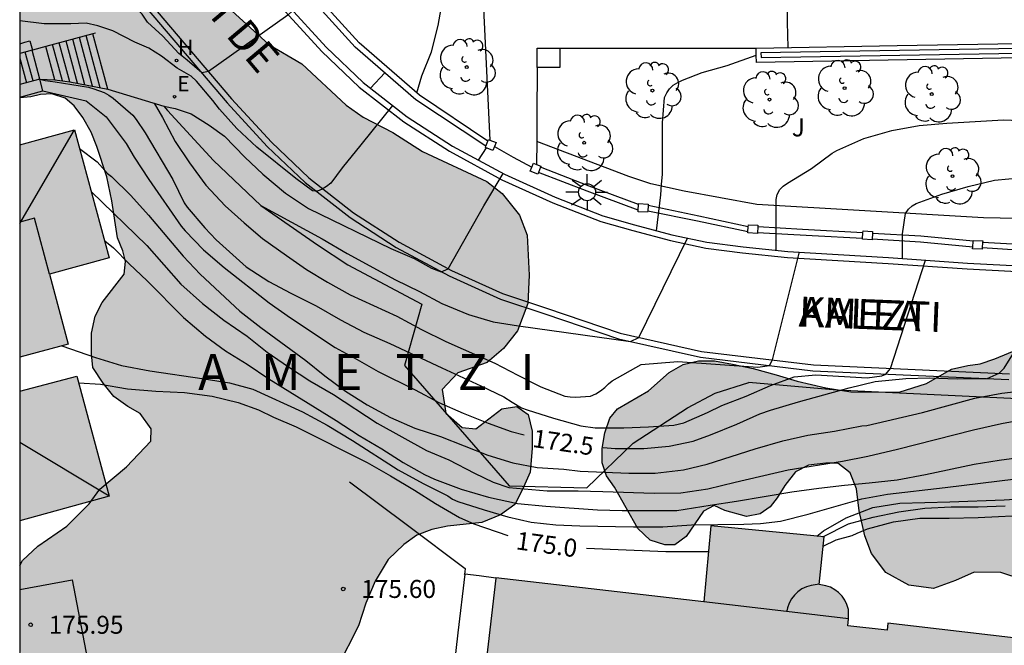
# Model space of a CAD drawing. Units: millimetres. Extents: x 578894 to 579245, y 4796289 to 4796540.
# Drawn here: x 578894 to 578935, y 4796346 to 4796372 of the extents above; entities that cross this region are included whole.
import ezdxf

# ---------------------------------------------------------------- set-up
doc = ezdxf.new("R2010")
doc.units = ezdxf.units.MM
for name, color, linetype in [('010106', 9, 'Continuous'), ('020104', 34, 'Continuous'), ('020204', 9, 'Continuous'), ('020307', 24, 'Continuous'), ('020308', 9, 'Continuous'), ('060108', 9, 'Continuous'), ('060113', 4, 'Continuous'), ('060117', 9, 'Continuous'), ('060130', 9, 'Continuous'), ('060141', 9, 'Continuous'), ('060145', 9, 'Continuous'), ('070105', 6, 'Continuous'), ('070106', 6, 'Continuous'), ('070108', 9, 'VALLA'), ('070110', 9, 'Continuous'), ('080109', 9, 'Continuous'), ('080110', 9, 'Continuous'), ('080304', 9, 'Continuous'), ('080306', 9, 'Continuous'), ('080312', 8, 'Continuous'), ('100105', 3, 'Continuous'), ('100106', 63, 'Continuous'), ('100107', 3, 'Continuous'), ('100120', 9, 'Continuous'), ('100202', 3, 'Continuous'), ('100302', 7, 'Continuous'), ('200204', 4, 'Continuous'), ('200304', 4, 'Continuous'), ('220205', 1, 'Continuous'), ('220305', 1, 'Continuous'), ('250206', 9, 'Continuous'), ('990501', 21, 'Continuous'), ('990504', 63, 'Continuous')]:
    doc.layers.add(name, color=color, linetype=linetype)
doc.layers.add('020105', color=24, linetype='Continuous', lineweight=30)
doc.layers.add('080111', color=7, linetype='Continuous', lineweight=30)
doc.styles.add('ARIAL', font='ARIAL.TTF', dxfattribs={"height": 1})
doc.styles.add('ARIALI', font='ARIALI.TTF', dxfattribs={"height": 1})
doc.styles.add('ROMANS', font='romans__.ttf', dxfattribs={"height": 1})
doc.linetypes.add('VALLA', pattern='A,1,[200,DONOSTI.shx,S=0.1,R=0,X=0,Y=0],1', length=2)

# ---------------------------------------------------------------- blocks, each defined once
blk = doc.blocks.new('COTAPU')
blk.add_circle((0, 0), 0.075)
blk = doc.blocks.new('ARBOL')
blk.add_circle((0, 0), 0.0587)
for centre, radius, start, end in [((-0.564, 0.381), 0.532, 92.28, 254.58), ((-0.28, 0.855), 0.3, 359.2878, 173.6078), ((0.097, 0.97), 0.21, 23.1565, 160.4665), ((0.438, 0.881), 0.24, 301.578, 139.328), ((-0.091, 0.321), 0.12, 119.14, 310.56), ((0.656, 0.288), 0.443, 319.8556, 114.7656), ((0.819, -0.249), 0.383, 235.5275, 62.0275), ((-0.556, -0.339), 0.555, 142.64, 266.54), ((-0.039, -0.384), 0.21, 189.64, 323.88), ((0.299, -0.624), 0.532, 224.67, 0.24), ((-0.301, -0.676), 0.45, 213.78, 295.32)]:
    blk.add_arc(centre, radius, start, end)
blk = doc.blocks.new('FAROLA')
for p, q in [((-0.63, 0.51), (-0.255, 0.245)), ((0, 0.355), (0, 0.755)), ((0.605, 0.49), (0.276, 0.223)), ((-0.355, 0), (-0.895, 0)), ((0.355, 0), (0.855, 0)), ((-0.65, -0.52), (-0.255, -0.24)), ((0, -0.355), (0, -0.755)), ((0.585, -0.52), (0.256, -0.246))]:
    blk.add_line(p, q)
blk.add_circle((0, 0), 0.355)
blk = doc.blocks.new('REGELE')
blk.add_circle((0, 0), 0.055)
blk = doc.blocks.new('HIDRAN')
blk.add_circle((0, 0), 0.055)

msp = doc.modelspace()

# ---------------------------------------------------------------- hatches: boundary and pattern name
at = {"layer": '990501'}
for points in [[(578896.584, 4796367.9), (578894.299, 4796367.277), (578894.299, 4796358.41), (578896.324, 4796358.956), (578895.537, 4796361.879), (578898.038, 4796362.561)], [(578896.686, 4796357.614), (578894.299, 4796356.99), (578894.299, 4796351.581), (578898.033, 4796352.608)], [(578941.245, 4796346.055), (578935.894, 4796346.678), (578930.545, 4796347.299), (578930.511, 4796347.008), (578928.867, 4796347.2), (578928.901, 4796347.491), (578928.89, 4796347.881), (578928.831, 4796348.078), (578928.742, 4796348.263), (578928.626, 4796348.431), (578928.484, 4796348.58), (578928.321, 4796348.704), (578928.14, 4796348.802), (578927.947, 4796348.87), (578927.667, 4796348.921), (578927.875, 4796350.908), (578923.153, 4796351.367), (578922.855, 4796348.193), (578918.515, 4796348.698), (578914.176, 4796349.202), (578913.404, 4796342.564), (578917.518, 4796342.086), (578921.633, 4796341.607), (578921.282, 4796338.585), (578931.83, 4796337.358), (578932.18, 4796340.382), (578936.327, 4796339.9), (578940.473, 4796339.418)]]:
    msp.add_hatch(color=256, dxfattribs=at).paths.add_polyline_path(points)
at = {"layer": '990504'}
for points in [[(578894.299, 4796369.237), (578894.299, 4796373.309), (578897.414, 4796374.281), (578898.67, 4796374.413), (578899.646, 4796374.421), (578900.31, 4796374.397), (578901.122, 4796374.221), (578901.866, 4796373.885), (578902.694, 4796373.289), (578904.698, 4796371.461), (578906.074, 4796370.657), (578907.93, 4796368.937), (578908.638, 4796368.433), (578909.87, 4796367.793), (578911.118, 4796366.997), (578913.801, 4796365.741), (578914.437, 4796365.249), (578915.169, 4796364.333), (578915.477, 4796363.497), (578915.569, 4796361.833), (578915.513, 4796360.645), (578915.085, 4796359.509), (578914.497, 4796358.769), (578913.809, 4796358.189), (578912.585, 4796357.757), (578911.929, 4796357.061), (578912.089, 4796356.073), (578912.769, 4796355.477), (578913.345, 4796355.421), (578914.421, 4796356.249), (578915.049, 4796356.353), (578915.529, 4796356.021), (578915.685, 4796355.321), (578915.685, 4796354.601), (578915.609, 4796353.609), (578915.277, 4796352.853), (578914.965, 4796352.265), (578914.365, 4796351.825), (578913.593, 4796351.505), (578912.161, 4796351.357), (578911.505, 4796351.217), (578910.881, 4796350.981), (578910.333, 4796350.593), (578909.681, 4796349.969), (578909.141, 4796349.053), (578908.753, 4796348.137), (578908.441, 4796347.193), (578907.569, 4796345.473), (578907.061, 4796344.869), (578906.189, 4796344.233), (578905.181, 4796343.893), (578904.041, 4796343.725), (578901.857, 4796343.725), (578898.013, 4796343.997), (578896.833, 4796344.241), (578895.834, 4796344.673), (578895.162, 4796345.065), (578894.63, 4796345.677), (578894.299, 4796346.179), (578894.299, 4796349.708), (578894.418, 4796349.921), (578895.05, 4796350.517), (578896.262, 4796351.349), (578897.198, 4796352.293), (578897.646, 4796352.893), (578898.754, 4796353.829), (578899.77, 4796354.897), (578899.786, 4796355.425), (578899.33, 4796356.053), (578898.81, 4796356.357), (578898.23, 4796356.765), (578897.782, 4796357.321), (578897.35, 4796357.981), (578897.29, 4796358.553), (578897.29, 4796359.417), (578897.442, 4796360.117), (578897.742, 4796360.697), (578898.654, 4796361.881), (578898.714, 4796362.401), (578898.61, 4796362.853), (578898.386, 4796363.397), (578898.146, 4796364.941), (578897.93, 4796365.945), (578897.518, 4796367.201), (578897.278, 4796367.809), (578896.938, 4796368.409), (578896.566, 4796368.901), (578896.202, 4796369.229), (578895.642, 4796369.397), (578895.17, 4796369.369), (578894.762, 4796369.273)], [(578925.881, 4796357.676), (578926.757, 4796357.404), (578927.957, 4796357.124), (578928.997, 4796356.96), (578931.005, 4796356.948), (578932.149, 4796357.316), (578933.193, 4796357.916), (578933.873, 4796358.068), (578934.389, 4796358.136), (578935.009, 4796358.34), (578936.141, 4796358.808), (578937.121, 4796359.376), (578937.737, 4796359.544), (578938.365, 4796359.556), (578939.045, 4796359.348), (578939.797, 4796359.04), (578941.393, 4796358.744), (578942.165, 4796358.504), (578942.744, 4796358.128), (578943.168, 4796357.604), (578943.684, 4796356.86), (578944.228, 4796356.36), (578944.956, 4796355.988), (578946.78, 4796355.232), (578947.388, 4796354.756), (578947.896, 4796354.184), (578948.712, 4796352.984), (578949.272, 4796352.404), (578949.94, 4796351.98), (578951.228, 4796351.332), (578952.58, 4796350.436), (578953.54, 4796349.228), (578953.552, 4796345.96), (578953.668, 4796345.264), (578953.68, 4796344.712), (578953.608, 4796343.92), (578953.324, 4796343.244), (578952.992, 4796342.78), (578952.556, 4796342.392), (578951.488, 4796341.752), (578950.964, 4796341.384), (578950.512, 4796340.796), (578950.172, 4796339.964), (578949.704, 4796338.369), (578949.36, 4796337.597), (578948.908, 4796336.941), (578948.36, 4796336.417), (578947.836, 4796335.517), (578947.516, 4796334.793), (578946.996, 4796334.245), (578946.466, 4796334.006), (578945.976, 4796333.929), (578945.129, 4796333.9), (578943.667, 4796333.869), (578942.103, 4796333.91), (578940.592, 4796334.025), (578939.728, 4796334.021), (578938.252, 4796333.789), (578936.52, 4796333.581), (578935.648, 4796333.425), (578934.672, 4796333.341), (578932.912, 4796333.537), (578932.324, 4796333.301), (578931.908, 4796332.809), (578931.632, 4796332.049), (578930.656, 4796330.989), (578929.988, 4796330.729), (578929.072, 4796330.517), (578928, 4796330.345), (578927.164, 4796330.337), (578926.248, 4796330.573), (578923.892, 4796331.373), (578923.06, 4796331.725), (578922.596, 4796332.065), (578921.745, 4796332.581), (578921.069, 4796332.925), (578920.145, 4796333.201), (578918.697, 4796333.525), (578917.949, 4796333.797), (578917.437, 4796334.085), (578917.133, 4796334.477), (578917.033, 4796335.297), (578916.809, 4796335.649), (578916.481, 4796335.953), (578916.013, 4796336.125), (578915.373, 4796336.185), (578913.633, 4796336.185), (578912.749, 4796336.409), (578911.581, 4796336.401), (578911.105, 4796336.153), (578910.901, 4796335.565), (578911.101, 4796334.989), (578911.753, 4796334.041), (578911.833, 4796333.465), (578911.593, 4796332.985), (578911.205, 4796332.422), (578911.017, 4796331.75), (578911.133, 4796331.126), (578911.861, 4796329.634), (578912.017, 4796328.706), (578911.925, 4796327.742), (578911.025, 4796326.106), (578910.493, 4796325.926), (578909.785, 4796325.926), (578908.969, 4796326.106), (578908.365, 4796326.606), (578907.869, 4796327.51), (578907.681, 4796328.35), (578907.701, 4796329.054), (578908.253, 4796330.558), (578908.365, 4796331.154), (578908.281, 4796331.962), (578907.977, 4796332.558), (578907.881, 4796333.162), (578908.137, 4796334.094), (578908.241, 4796334.738), (578908.037, 4796335.533), (578907.929, 4796336.241), (578908.241, 4796337.121), (578908.709, 4796337.797), (578909.345, 4796338.257), (578909.877, 4796338.429), (578911.273, 4796338.557), (578911.845, 4796339.061), (578912.493, 4796340.645), (578913.025, 4796341.213), (578913.849, 4796341.461), (578914.645, 4796341.461), (578915.581, 4796341.329), (578916.441, 4796340.953), (578917.025, 4796340.361), (578917.285, 4796339.753), (578917.729, 4796339.153), (578918.285, 4796338.905), (578919.721, 4796338.785), (578920.269, 4796338.649), (578921.213, 4796338.565), (578922.633, 4796338.341), (578923.853, 4796338.233), (578924.997, 4796338.017), (578925.989, 4796337.677), (578927.896, 4796336.685), (578928.832, 4796336.417), (578929.724, 4796336.453), (578930.568, 4796336.573), (578931.44, 4796336.757), (578932.052, 4796337.093), (578932.776, 4796338.393), (578933.676, 4796339.205), (578934.128, 4796339.417), (578934.528, 4796339.501), (578935.768, 4796339.465), (578936.556, 4796339.297), (578937.148, 4796339.249), (578937.796, 4796339.509), (578938.2, 4796339.913), (578938.724, 4796340.113), (578939.336, 4796340.113), (578939.944, 4796340.033), (578940.976, 4796339.597), (578941.52, 4796339.545), (578942.068, 4796339.633), (578942.428, 4796339.917), (578942.644, 4796340.369), (578942.56, 4796341.505), (578943.028, 4796342.189), (578943.28, 4796342.689), (578943.092, 4796343.137), (578942.632, 4796343.621), (578942.228, 4796344.364), (578942.24, 4796345.984), (578942.096, 4796346.508), (578941.832, 4796347.06), (578941.788, 4796348.036), (578941.292, 4796348.488), (578940.82, 4796348.568), (578940.276, 4796348.992), (578939.684, 4796349.564), (578939.068, 4796349.864), (578938.372, 4796349.648), (578936.892, 4796349.076), (578936.144, 4796349.128), (578935.253, 4796349.421), (578934.149, 4796349.429), (578933.357, 4796349.081), (578932.441, 4796348.757), (578931.413, 4796348.885), (578930.461, 4796349.421), (578929.857, 4796350.213), (578929.585, 4796350.957), (578929.337, 4796351.997), (578929.237, 4796352.917), (578928.961, 4796353.581), (578928.457, 4796353.985), (578927.945, 4796353.989), (578927.221, 4796353.905), (578926.689, 4796353.629), (578926.233, 4796353.049), (578925.921, 4796352.541), (578925.621, 4796352.157), (578925.213, 4796351.865), (578924.637, 4796351.761), (578923.733, 4796352.009), (578923.285, 4796352.221), (578922.837, 4796351.981), (578922.121, 4796350.925), (578921.653, 4796350.581), (578921.225, 4796350.573), (578920.613, 4796350.765), (578920.105, 4796351.257), (578919.133, 4796352.985), (578918.793, 4796353.461), (578918.613, 4796354.005), (578918.617, 4796354.601), (578918.725, 4796355.245), (578918.933, 4796355.869), (578919.249, 4796356.253), (578920.541, 4796357.005), (578921.405, 4796357.777), (578921.989, 4796358.109), (578922.637, 4796358.257), (578923.301, 4796358.253), (578924.049, 4796358.12), (578924.913, 4796357.94)]]:
    msp.add_hatch(color=256, dxfattribs=at).paths.add_polyline_path(points)

# ---------------------------------------------------------------- linework, layer by layer
at = {"layer": '010106', "flags": 128}
msp.add_lwpolyline([(578894.297, 4796290.24), (579244.287, 4796290.233), (579244.293, 4796540.225), (578894.303, 4796540.233)], close=True, dxfattribs=at)
at = {"layer": '020104', "flags": 128}
for points, elevation in [([(578910.88, 4796369.443), (578911.082, 4796370.155), (578911.482, 4796371.161), (578911.762, 4796372.255), (578912.174, 4796374.563), (578912.33, 4796375.733), (578912.472, 4796376.937), (578912.752, 4796380.385), (578913.035, 4796381.172)], 170.5), ([(578905.691, 4796372.872), (578905.496, 4796372.687), (578902.178, 4796370.331), (578901.9, 4796370.277), (578901.291, 4796370.81), (578900.945, 4796371.081), (578900.268, 4796371.818), (578899.629, 4796372.401), (578899.404, 4796372.732), (578899.314, 4796372.822), (578899.171, 4796372.912), (578898.996, 4796372.977), (578898.44, 4796373.085), (578896.978, 4796373.442), (578895.888, 4796373.458), (578895.682, 4796373.484), (578895.492, 4796373.55), (578894.706, 4796374.274), (578894.299, 4796374.689)], 169.5), ([(578926.384, 4796371.34), (578926.355, 4796372.397), (578926.355, 4796374.241)], 171), ([(578920.882, 4796363.69), (578921.061, 4796365.183), (578921.085, 4796365.615), (578921.135, 4796366.049), (578921.133, 4796368.191), (578921.215, 4796369.247), (578921.313, 4796369.443), (578921.425, 4796369.619), (578921.583, 4796369.763), (578921.777, 4796369.881), (578921.971, 4796369.973), (578922.787, 4796370.293), (578923.827, 4796370.581), (578925.044, 4796371.022)], 171), ([(578895.138, 4796370.018), (578895.363, 4796369.966), (578895.784, 4796369.91), (578897.17, 4796369.676), (578897.396, 4796369.614), (578897.83, 4796369.454), (578898.022, 4796369.348), (578898.206, 4796369.222), (578899.018, 4796368.518), (578899.16, 4796368.334), (578899.53, 4796367.778), (578900.69, 4796365.824), (578901.16, 4796364.854), (578901.292, 4796364.67), (578902.024, 4796363.808), (578902.494, 4796363.31), (578903.754, 4796362.18), (578904.694, 4796361.572), (578905.62, 4796361.082), (578906.678, 4796360.55), (578907.684, 4796359.974), (578908.667, 4796359.452), (578909.745, 4796358.976), (578911.919, 4796357.96), (578913.553, 4796357.218), (578914.507, 4796356.752), (578914.853, 4796356.528), (578915.247, 4796356.3), (578915.487, 4796356.212), (578916.587, 4796355.868), (578917.719, 4796355.542), (578918.319, 4796355.462), (578919.521, 4796355.462), (578920.552, 4796355.495), (578921.599, 4796355.574), (578922.023, 4796355.662), (578923.007, 4796356.102), (578923.615, 4796356.396), (578924.619, 4796356.788), (578925.647, 4796357.225), (578926.631, 4796357.589), (578927.533, 4796357.672), (578929.671, 4796357.552), (578930.293, 4796357.635), (578930.451, 4796357.703), (578930.653, 4796357.941), (578932.115, 4796362.466)], 172), ([(578899.918, 4796369.011), (578900.256, 4796368.41), (578900.782, 4796367.412), (578901.38, 4796366.53), (578902.072, 4796365.596), (578902.878, 4796364.728), (578903.666, 4796364.016), (578904.44, 4796363.362), (578905.43, 4796362.648), (578906.274, 4796362.076), (578907.146, 4796361.542), (578908.096, 4796361.006), (578910.037, 4796360.122), (578911.071, 4796359.572), (578912.083, 4796359.062), (578914.139, 4796358.166), (578915.095, 4796357.658), (578916.057, 4796357.172), (578917.049, 4796356.784), (578917.275, 4796356.75), (578917.495, 4796356.742), (578918.131, 4796356.788), (578918.353, 4796356.874), (578918.549, 4796356.998), (578918.729, 4796357.146), (578918.873, 4796357.296), (578919.035, 4796357.424), (578920.247, 4796358.098), (578921.768, 4796358.231), (578925.109, 4796357.997), (578925.595, 4796358.059), (578925.727, 4796358.292), (578926.831, 4796362.757), (578926.857, 4796362.792)], 171.5), ([(578900.311, 4796368.893), (578900.782, 4796368.786), (578901.454, 4796368.562), (578902.21, 4796368.09), (578902.842, 4796367.634), (578903.694, 4796366.762), (578904.442, 4796366.05), (578905.392, 4796365.258), (578906.354, 4796364.618), (578909.796, 4796362.944), (578910.767, 4796362.528), (578911.484, 4796362.12), (578911.898, 4796361.978), (578912.186, 4796362.103), (578913.675, 4796364.728), (578914.484, 4796366.074)], 170.5), ([(578925.881, 4796362.87), (578925.881, 4796364.987), (578925.915, 4796365.205), (578926.027, 4796365.407), (578926.173, 4796365.547), (578926.355, 4796365.677), (578927.353, 4796366.283), (578928.219, 4796366.929), (578928.413, 4796367.043), (578929.539, 4796367.535), (578930.705, 4796367.875), (578931.845, 4796368.083), (578933.003, 4796368.185), (578935.363, 4796368.317), (578936.371, 4796368.273)], 171.5), ([(578896.795, 4796367.124), (578897.528, 4796366.56), (578897.96, 4796366.082), (578898.126, 4796365.958), (578898.932, 4796365.162), (578899.674, 4796364.336), (578901.118, 4796362.63), (578901.828, 4796361.87), (578903.49, 4796360.33), (578904.364, 4796359.648), (578906.248, 4796358.272), (578907.035, 4796357.63), (578907.901, 4796356.99), (578908.805, 4796356.418), (578909.781, 4796355.894), (578910.799, 4796355.446), (578911.867, 4796355.098), (578913.839, 4796354.324), (578914.887, 4796354.002), (578915.897, 4796353.804), (578917.007, 4796353.728), (578917.699, 4796353.646), (578919.721, 4796353.564), (578920.829, 4796353.564), (578922.011, 4796353.712), (578922.999, 4796353.942), (578925.007, 4796354.586), (578926.161, 4796354.918), (578927.195, 4796355.15), (578928.313, 4796355.327), (578929.451, 4796355.543), (578929.655, 4796355.561), (578931.983, 4796356.101), (578934.169, 4796356.697), (578935.295, 4796356.909), (578936.873, 4796357.095)], 173), ([(578913.456, 4796366.63), (578913.79, 4796367.146)], 170.5), ([(578931.145, 4796362.535), (578931.145, 4796363.565), (578931.277, 4796364.407), (578931.403, 4796364.585), (578931.551, 4796364.731), (578931.727, 4796364.827), (578932.791, 4796365.215), (578933.885, 4796365.533), (578934.997, 4796365.801), (578936.181, 4796365.907), (578937.291, 4796365.873), (578939.557, 4796365.681), (578940.647, 4796365.613), (578942.799, 4796365.527), (578943.955, 4796365.525), (578946.257, 4796365.561), (578949.806, 4796365.561), (578951.934, 4796365.371), (578953.016, 4796365.175), (578954.206, 4796364.881), (578955.362, 4796364.675), (578956.578, 4796364.635), (578957.728, 4796364.737), (578958.872, 4796365.043)], 172), ([(578897.286, 4796365.321), (578899.602, 4796363.068), (578901.03, 4796361.464), (578901.928, 4796360.646), (578902.826, 4796359.952), (578903.798, 4796359.28), (578904.628, 4796358.62), (578905.512, 4796358.008), (578906.412, 4796357.418), (578907.397, 4796356.858), (578909.225, 4796355.648), (578911.281, 4796354.514), (578912.211, 4796354.128), (578913.28, 4796353.568), (578914.069, 4796353.191), (578914.712, 4796352.976), (578916.313, 4796352.831), (578917.605, 4796352.83), (578918.647, 4796352.808), (578920.781, 4796352.73), (578921.903, 4796352.744), (578923.019, 4796352.914), (578924.159, 4796353.194), (578926.381, 4796353.708), (578928.649, 4796354.068), (578929.707, 4796354.281), (578930.945, 4796354.569), (578934.109, 4796355.379), (578935.285, 4796355.639), (578937.415, 4796356.027)], 173.5), ([(578904.359, 4796364.747), (578906.923, 4796363.353), (578907.964, 4796362.734), (578909.989, 4796361.642), (578910.985, 4796361.158), (578911.923, 4796360.656), (578913.029, 4796360.192), (578914.057, 4796359.888), (578915.127, 4796359.72), (578919.79, 4796359.063), (578920.141, 4796359.237), (578922.178, 4796363.381)], 171), ([(578897.847, 4796363.262), (578898.208, 4796362.97), (578898.864, 4796362.312), (578899.624, 4796361.6), (578901.136, 4796360.07), (578902.05, 4796359.282), (578902.886, 4796358.676), (578903.79, 4796358.118), (578904.698, 4796357.506), (578907.505, 4796355.76), (578908.465, 4796355.136), (578909.411, 4796354.582), (578910.299, 4796354.006), (578911.203, 4796353.512), (578911.609, 4796353.318), (578912.725, 4796352.906), (578913.871, 4796352.564), (578915.075, 4796352.296), (578916.261, 4796352.186), (578918.413, 4796352.032), (578919.445, 4796352.004), (578921.731, 4796352.006), (578923.117, 4796352.236), (578924.225, 4796352.398), (578926.533, 4796352.784), (578927.661, 4796352.944), (578928.733, 4796353.072), (578929.765, 4796353.158), (578930.925, 4796353.291), (578932.111, 4796353.507), (578934.149, 4796353.949), (578935.187, 4796354.107), (578937.347, 4796354.409)], 174), ([(578896.055, 4796358.883), (578897.46, 4796358.402), (578898.55, 4796358.062), (578899.732, 4796357.844), (578901.994, 4796357.512), (578903.056, 4796357.336), (578904.026, 4796357.068), (578906.099, 4796356.122), (578907.133, 4796355.568), (578908.193, 4796354.926), (578910.093, 4796353.702), (578911.141, 4796353.136), (578912.173, 4796352.62), (578912.363, 4796352.486), (578912.593, 4796352.386), (578913.693, 4796352.03), (578914.679, 4796351.748), (578915.655, 4796351.52), (578916.681, 4796351.412), (578917.683, 4796351.374), (578919.921, 4796351.324), (578921.139, 4796351.324), (578922.347, 4796351.406), (578924.533, 4796351.435), (578925.219, 4796351.464), (578926.051, 4796351.562), (578927.219, 4796351.858), (578929.449, 4796352.494), (578930.523, 4796352.684), (578932.929, 4796352.963), (578937.363, 4796353.513)], 174.5), ([(578927.827, 4796350.913), (578928.891, 4796351.452), (578929.931, 4796351.736), (578930.995, 4796351.956), (578932.089, 4796352.103), (578933.179, 4796352.163), (578934.303, 4796352.165), (578935.437, 4796352.197)], 175.5), ([(578927.834, 4796350.518), (578928.381, 4796350.782), (578929.055, 4796350.962), (578929.257, 4796351.068), (578929.685, 4796351.244), (578930.781, 4796351.54), (578931.881, 4796351.686), (578933.101, 4796351.685), (578934.307, 4796351.713), (578936.583, 4796351.825)], 176)]:
    msp.add_lwpolyline(points, dxfattribs=dict(at, elevation=elevation))
at = {"layer": '020105', "flags": 128}
for points, elevation in [([(578909.86, 4796368.92), (578908.545, 4796367.269), (578907.763, 4796366.321), (578907.286, 4796365.674), (578907.11, 4796365.534), (578906.922, 4796365.422), (578906.726, 4796365.34), (578906.514, 4796365.348), (578905.83, 4796365.872), (578904.19, 4796367.184), (578903.358, 4796367.95), (578902.632, 4796368.77), (578902.364, 4796369.126), (578901.68, 4796369.932), (578901.456, 4796370.14), (578900.869, 4796370.48), (578900.22, 4796370.975), (578899.694, 4796371.316), (578899.107, 4796371.563), (578898.179, 4796372.027), (578897.561, 4796372.244), (578897.07, 4796372.356), (578896.436, 4796372.322), (578895.322, 4796372.322), (578894.299, 4796372.447)], 170), ([(578908.939, 4796369.639), (578909.542, 4796370.28)], 170), ([(578895.269, 4796369.533), (578897.072, 4796369.116), (578897.906, 4796368.444), (578898.746, 4796367.328), (578899.072, 4796366.754), (578899.686, 4796365.824), (578901.04, 4796363.88), (578901.206, 4796363.68), (578901.974, 4796362.888), (578902.838, 4796362.148), (578904.71, 4796360.678), (578905.598, 4796360.048), (578907.472, 4796358.814), (578908.385, 4796358.316), (578909.259, 4796357.814), (578910.803, 4796357.044), (578911.793, 4796356.52), (578912.809, 4796356.076), (578913.849, 4796355.652), (578914.811, 4796355.312), (578915.356, 4796355.174)], 172.5), ([(578918.648, 4796354.641), (578919.151, 4796354.594), (578920.351, 4796354.596), (578921.411, 4796354.696), (578922.411, 4796354.908), (578923.129, 4796355.168), (578924.239, 4796355.616), (578925.201, 4796356.042), (578925.641, 4796356.2), (578926.813, 4796356.541), (578928.927, 4796357.127), (578930.007, 4796357.391), (578931.291, 4796357.515), (578932.277, 4796357.545), (578933.435, 4796357.507), (578934.683, 4796357.515), (578935.188, 4796357.739), (578935.391, 4796357.951), (578935.859, 4796358.695), (578936.021, 4796359.113), (578936.221, 4796359.717), (578936.613, 4796360.797), (578937.157, 4796362.166)], 172.5), ([(578896.761, 4796357.336), (578897.664, 4796357.288), (578898.798, 4796357.094), (578899.98, 4796356.996), (578901.18, 4796356.938), (578902.338, 4796356.788), (578903.422, 4796356.514), (578904.26, 4796356.21), (578904.888, 4796355.912), (578905.833, 4796355.508), (578908.803, 4796354.01), (578909.779, 4796353.462), (578910.777, 4796352.862), (578911.651, 4796352.302), (578912.651, 4796351.72), (578913.255, 4796351.45), (578914.675, 4796350.969)], 175), ([(578927.571, 4796350.938), (578927.847, 4796351.164), (578928.795, 4796351.704), (578929.907, 4796352.136), (578931.045, 4796352.322), (578933.123, 4796352.371), (578935.401, 4796352.455), (578937.635, 4796352.597)], 175), ([(578917.965, 4796350.438), (578921.267, 4796350.292), (578923.053, 4796350.297)], 175)]:
    msp.add_lwpolyline(points, dxfattribs=dict(at, elevation=elevation))
at = {"layer": '060108'}
for points in [[(578894.299, 4796386.251, 168.675), (578899.169, 4796380.657, 168.929), (578905.431, 4796373.156, 169.48), (578907.085, 4796371.351, 169.68), (578908.634, 4796369.877, 169.862), (578910.475, 4796368.44, 170.181), (578912.37, 4796367.218, 170.347), (578914.541, 4796366.043, 170.534), (578916.652, 4796365.089, 170.613), (578918.634, 4796364.308, 170.807), (578919.956, 4796363.936, 170.854), (578921.516, 4796363.522, 171.005), (578922.981, 4796363.21, 171.144), (578924.503, 4796363.011, 171.287), (578926.37, 4796362.82, 171.51), (578930.571, 4796362.576, 171.91), (578933.87, 4796362.34, 172.198), (578942.736, 4796361.872, 172.962)], [(578895.592, 4796377.605, 169.05), (578896.239, 4796376.866, 169.088), (578898.179, 4796374.647, 169.204), (578902.961, 4796369.032, 169.477), (578904.635, 4796367.206, 169.678), (578906.214, 4796365.703, 169.863), (578908.092, 4796364.238, 170.185), (578910.02, 4796362.995, 170.355), (578912.222, 4796361.803, 170.545), (578914.369, 4796360.832, 170.628), (578916.221, 4796360.219, 170.771), (578919.299, 4796359.172, 170.985), (578922.716, 4796358.41, 171.25), (578927.414, 4796357.838, 171.75), (578935.596, 4796357.474, 172.662)]]:
    msp.add_polyline3d(points, dxfattribs=at)
at = {"layer": '060113'}
for points in [[(578894.299, 4796385.872, 168.664), (578898.98, 4796380.495, 168.908), (578905.244, 4796372.991, 169.46), (578906.908, 4796371.175, 169.66), (578908.472, 4796369.688, 169.844), (578910.332, 4796368.236, 170.164), (578912.244, 4796367.004, 170.332), (578914.431, 4796365.819, 170.52), (578916.555, 4796364.859, 170.6), (578918.555, 4796364.071, 170.796), (578919.891, 4796363.695, 170.844), (578921.459, 4796363.279, 170.996), (578922.939, 4796362.963, 171.136), (578924.475, 4796362.763, 171.28), (578926.351, 4796362.571, 171.504), (578930.555, 4796362.327, 171.904), (578933.855, 4796362.091, 172.192), (578942.715, 4796361.623, 172.956)], [(578894.299, 4796379.464, 168.945), (578898.367, 4796374.811, 169.188), (578903.143, 4796369.197, 169.526), (578904.807, 4796367.381, 169.726), (578906.371, 4796365.893, 169.91), (578908.231, 4796364.441, 170.23), (578910.143, 4796363.209, 170.398), (578912.33, 4796362.025, 170.586), (578914.454, 4796361.065, 170.666), (578916.289, 4796360.457, 170.806), (578919.369, 4796359.409, 170.946), (578922.761, 4796358.653, 171.21), (578927.437, 4796358.084, 171.71), (578935.613, 4796357.72, 172.622)]]:
    msp.add_polyline3d(points, dxfattribs=at)
at = {"layer": '060117'}
for points in [[(578897.976, 4796369.593, 170.191), (578897.351, 4796371.91, 170.191)], [(578895.138, 4796370.018, 171.101), (578894.812, 4796371.225, 171.101)], [(578895.766, 4796369.991, 171.101), (578895.391, 4796371.381, 171.101)]]:
    msp.add_polyline3d(points, dxfattribs=at)
at = {"layer": '060130'}
msp.add_polyline3d([(578894.299, 4796348.712, 175.927), (578896.486, 4796349.117, 175.918), (578897.178, 4796345.484, 175.936)], dxfattribs=at)
at = {"layer": '060141'}
for points in [[(578896.706, 4796369.847, 170.711), (578896.231, 4796371.608, 170.711)], [(578897.023, 4796369.783, 170.581), (578896.511, 4796371.683, 170.581)], [(578897.342, 4796369.72, 170.451), (578896.791, 4796371.759, 170.451)], [(578897.659, 4796369.656, 170.321), (578897.365, 4796370.746, 170.321), (578897.071, 4796371.835, 170.321)], [(578894.858, 4796369.942, 171.231), (578894.532, 4796371.149, 171.231)], [(578896.078, 4796369.951, 170.971), (578895.671, 4796371.457, 170.971)], [(578896.389, 4796369.91, 170.841), (578895.951, 4796371.532, 170.841)], [(578894.299, 4796370.899, 171.361), (578894.578, 4796369.867, 171.361)]]:
    msp.add_polyline3d(points, dxfattribs=at)
at = {"layer": '060145'}
for points in [[(578913.435, 4796381.185, 170.833), (578913.595, 4796374.426, 170.788), (578913.93, 4796367.47, 170.774)], [(578916.847, 4796371.314, 170.9), (578920.942, 4796371.315, 170.922), (578925.039, 4796371.317, 170.944)], [(578915.903, 4796370.506, 170.764), (578915.89, 4796368.479, 170.766), (578915.884, 4796367.418, 170.767)], [(578915.884, 4796367.418, 170.767), (578915.878, 4796366.453, 170.768)], [(578912.874, 4796349.355, 174.737), (578912.588, 4796346.896, 175.199), (578912.303, 4796344.437, 175.66), (578913.603, 4796344.274, 175.627)], [(578914.175, 4796349.191, 173.727), (578913.476, 4796349.279, 173.736), (578912.874, 4796349.355, 174.737)]]:
    msp.add_polyline3d(points, dxfattribs=at)
at = {"layer": '070105'}
for points in [[(578913.757, 4796367.213, 172.369), (578910.834, 4796369.159, 172.055), (578908.303, 4796371.356, 171.74), (578905.959, 4796373.942, 171.337), (578905.293, 4796374.885, 171.211), (578904.888, 4796376.182, 171.112), (578905.071, 4796377.167, 170.954)], [(578913.842, 4796367.431, 172.349), (578910.987, 4796369.35, 172.036), (578908.475, 4796371.53, 171.724), (578906.151, 4796374.094, 171.324), (578905.515, 4796374.994, 171.204), (578905.139, 4796376.198, 171.116), (578905.311, 4796377.117, 170.966)], [(578894.299, 4796371.496, 169.995), (578894.513, 4796371.554, 169.883), (578894.726, 4796371.611, 171.059), (578894.829, 4796371.229, 171.101)], [(578897.351, 4796371.91, 171.101), (578895.391, 4796371.381, 171.101)], [(578897.467, 4796371.942, 171.101), (578897.351, 4796371.91, 171.101)], [(578894.812, 4796371.225, 171.101), (578894.564, 4796371.158, 171.197), (578894.299, 4796371.086, 171.336)], [(578894.829, 4796371.229, 171.101), (578894.812, 4796371.225, 171.101)], [(578895.391, 4796371.381, 171.101), (578894.829, 4796371.229, 171.101)], [(578925.039, 4796371.317, 171.488), (578930.926, 4796371.417, 171.487), (578936.814, 4796371.516, 171.486)], [(578936.839, 4796370.915, 171.489), (578925.05, 4796370.717, 171.478), (578925.044, 4796371.017, 171.483), (578925.039, 4796371.317, 171.488)], [(578895.138, 4796370.018, 171.101), (578894.719, 4796369.904, 171.816), (578894.299, 4796369.791, 172.531)], [(578894.299, 4796369.271, 172.531), (578895.269, 4796369.533, 170.878), (578895.138, 4796370.018, 171.101)], [(578920.133, 4796364.778, 172.954), (578918.068, 4796365.552, 172.808), (578916.043, 4796366.344, 172.667)], [(578920.118, 4796364.543, 172.968), (578917.986, 4796365.338, 172.822), (578915.954, 4796366.118, 172.681)], [(578924.711, 4796363.858, 173.147), (578922.646, 4796364.298, 173.028), (578920.531, 4796364.746, 172.912)], [(578924.697, 4796363.643, 173.206), (578922.598, 4796364.083, 173.087), (578920.516, 4796364.512, 172.971)], [(578929.501, 4796363.604, 173.681), (578926.975, 4796363.743, 173.614), (578925.11, 4796363.851, 173.548)], [(578929.486, 4796363.366, 173.59), (578927.373, 4796363.474, 173.523), (578925.094, 4796363.605, 173.457)], [(578934.082, 4796363.003, 173.961), (578931.9, 4796363.21, 173.845), (578929.884, 4796363.339, 173.732)], [(578934.097, 4796363.246, 173.985), (578931.919, 4796363.461, 173.869), (578929.899, 4796363.573, 173.756)], [(578938.618, 4796362.73, 174.365), (578935.967, 4796362.884, 174.273), (578934.48, 4796362.977, 174.184)], [(578938.632, 4796362.962, 174.423), (578935.991, 4796363.115, 174.331), (578934.494, 4796363.202, 174.242)], [(578947.719, 4796337.009, 176.163), (578949.802, 4796339.699, 175.954), (578950.875, 4796341.401, 175.783), (578951.457, 4796342.786, 175.624), (578951.807, 4796344.262, 175.394), (578951.839, 4796345.942, 175.182), (578951.743, 4796347.308, 174.969), (578951.528, 4796348.208, 174.835), (578951.229, 4796349.224, 174.725), (578950.701, 4796350.305, 174.505), (578950.058, 4796351.224, 174.499), (578948.984, 4796352.514, 174.253), (578947.708, 4796353.548, 174.092), (578946.6, 4796354.572, 173.852), (578945.255, 4796355.211, 173.718), (578943.371, 4796355.951, 173.518), (578941.354, 4796356.254, 173.373), (578935.672, 4796356.691, 172.834), (578928.408, 4796357.028, 172.222), (578924.729, 4796357.352, 173.995)], [(578914.733, 4796353.042, 173.995), (578917.968, 4796352.949, 173.995), (578919.913, 4796354.819, 173.995), (578922.17, 4796356.297, 173.995)], [(578908.067, 4796353.204, 175.507), (578910.484, 4796351.394, 175.507), (578912.9, 4796349.584, 175.507), (578912.878, 4796349.455, 175.499), (578912.862, 4796349.356, 175.493)], [(578912.862, 4796349.356, 175.493), (578912.857, 4796349.326, 175.491)]]:
    msp.add_polyline3d(points, dxfattribs=at)
at = {"layer": '070106'}
msp.add_polyline3d([(578914.117, 4796367.203, 171.896), (578914.902, 4796366.766, 171.896), (578915.677, 4796366.336, 171.896)], dxfattribs=at)
at = {"layer": '070108'}
for points in [[(578895.138, 4796370.018, 171.101), (578895.766, 4796369.991, 171.909)], [(578895.766, 4796369.991, 171.909), (578896.385, 4796369.911, 171.909), (578897.976, 4796369.593, 171.412)], [(578897.976, 4796369.593, 171.412), (578900.311, 4796368.893, 171.399), (578900.462, 4796368.713, 171.412), (578902.387, 4796366.618, 171.622), (578904.359, 4796364.747, 171.826), (578906.729, 4796363.095, 172.177), (578907.996, 4796362.259, 172.267), (578911.086, 4796360.621, 171.412), (578910.356, 4796358.065, 172.995), (578914.733, 4796353.042, 173.995)], [(578922.17, 4796356.297, 173.995), (578923.333, 4796356.908, 173.995), (578924.729, 4796357.352, 173.995)]]:
    msp.add_polyline3d(points, dxfattribs=at)
at = {"layer": '070110'}
for points in [[(578913.842, 4796367.431, 172.701), (578913.868, 4796367.494, 172.7), (578913.93, 4796367.47, 172.7)], [(578913.93, 4796367.47, 172.7), (578914.182, 4796367.37, 172.7), (578914.117, 4796367.203, 172.702)], [(578913.739, 4796367.166, 172.704), (578913.757, 4796367.213, 172.704)], [(578914.117, 4796367.203, 172.702), (578914.053, 4796367.042, 172.704), (578913.739, 4796367.166, 172.704)], [(578913.757, 4796367.213, 172.704), (578913.842, 4796367.431, 172.701)], [(578915.614, 4796366.178, 172.696), (578915.677, 4796366.336, 172.694)], [(578915.677, 4796366.336, 172.694), (578915.743, 4796366.506, 172.692), (578915.878, 4796366.453, 172.692)], [(578915.878, 4796366.453, 172.692), (578916.058, 4796366.382, 172.692), (578916.043, 4796366.344, 172.693)], [(578916.043, 4796366.344, 172.693), (578915.954, 4796366.118, 172.695)], [(578915.954, 4796366.118, 172.695), (578915.929, 4796366.054, 172.696), (578915.614, 4796366.178, 172.696)], [(578920.118, 4796364.543, 172.992), (578920.133, 4796364.778, 172.992)], [(578920.133, 4796364.778, 172.992), (578920.136, 4796364.829, 172.992), (578920.534, 4796364.804, 172.992), (578920.531, 4796364.746, 172.992)], [(578920.531, 4796364.746, 172.992), (578920.516, 4796364.512, 172.992)], [(578920.512, 4796364.457, 172.992), (578920.114, 4796364.482, 172.992), (578920.118, 4796364.543, 172.992)], [(578920.516, 4796364.512, 172.992), (578920.512, 4796364.457, 172.992)], [(578924.697, 4796363.643, 173.464), (578924.711, 4796363.858, 173.464)], [(578924.711, 4796363.858, 173.464), (578924.716, 4796363.941, 173.464), (578925.114, 4796363.916, 173.464), (578925.11, 4796363.851, 173.464)], [(578925.11, 4796363.851, 173.464), (578925.094, 4796363.605, 173.464)], [(578925.092, 4796363.569, 173.464), (578924.694, 4796363.594, 173.464), (578924.697, 4796363.643, 173.464)], [(578925.094, 4796363.605, 173.464), (578925.092, 4796363.569, 173.464)], [(578929.882, 4796363.306, 173.744), (578929.484, 4796363.331, 173.744), (578929.486, 4796363.366, 173.744)], [(578929.486, 4796363.366, 173.744), (578929.501, 4796363.604, 173.744)], [(578929.501, 4796363.604, 173.744), (578929.506, 4796363.678, 173.744), (578929.904, 4796363.653, 173.744), (578929.899, 4796363.573, 173.744)], [(578929.884, 4796363.339, 173.744), (578929.882, 4796363.306, 173.744)], [(578929.899, 4796363.573, 173.744), (578929.884, 4796363.339, 173.744)], [(578934.476, 4796362.913, 174.228), (578934.078, 4796362.938, 174.228), (578934.082, 4796363.003, 174.228)], [(578934.082, 4796363.003, 174.228), (578934.097, 4796363.246, 174.228)], [(578934.097, 4796363.246, 174.228), (578934.1, 4796363.285, 174.228), (578934.498, 4796363.26, 174.228), (578934.494, 4796363.202, 174.228)], [(578934.48, 4796362.977, 174.228), (578934.476, 4796362.913, 174.228)], [(578934.494, 4796363.202, 174.228), (578934.48, 4796362.977, 174.228)]]:
    msp.add_polyline3d(points, dxfattribs=at)
at = {"layer": '080109'}
for points in [[(578894.299, 4796363.985, 181.14), (578896.584, 4796367.9, 179.009)], [(578898.033, 4796352.608, 181.994), (578894.299, 4796354.853, 183.511)]]:
    msp.add_polyline3d(points, dxfattribs=at)
at = {"layer": '080110'}
for points in [[(578895.537, 4796361.879, 181.895), (578894.91, 4796364.209, 181.895), (578894.299, 4796364.042, 182.3)], [(578927.666, 4796348.929, 180.567), (578927.336, 4796348.884, 180.572), (578927.14, 4796348.825, 180.575), (578926.954, 4796348.737, 180.577), (578926.786, 4796348.62, 180.578), (578926.637, 4796348.478, 180.578), (578926.513, 4796348.315, 180.578), (578926.415, 4796348.135, 180.577), (578926.347, 4796347.941, 180.575), (578926.325, 4796347.821, 180.573)], [(578928.901, 4796347.491, 182.356), (578926.313, 4796347.791, 182.356), (578922.855, 4796348.193, 182.355)]]:
    msp.add_polyline3d(points, dxfattribs=at)
at = {"layer": '080111'}
for points in [[(578896.584, 4796367.9, 179.009), (578898.038, 4796362.561, 179.03), (578895.537, 4796361.879, 181.895), (578896.324, 4796358.956, 181.895), (578894.299, 4796358.41, 182.928)], [(578894.299, 4796367.277, 179.003), (578896.584, 4796367.9, 179.009)], [(578894.299, 4796356.99, 183.124), (578896.686, 4796357.614, 181.895), (578898.033, 4796352.608, 181.885), (578894.299, 4796351.581, 181.885)], [(578923.153, 4796351.367, 180.24), (578922.855, 4796348.193, 182.355), (578918.515, 4796348.698, 182.355), (578914.176, 4796349.202, 182.354), (578914.175, 4796349.191, 182.354)], [(578939.219, 4796339.563, 182.434), (578940.473, 4796339.418, 182.434), (578941.245, 4796346.055, 182.358), (578935.894, 4796346.678, 182.357), (578930.545, 4796347.299, 182.356), (578930.511, 4796347.008, 182.351), (578928.867, 4796347.2, 182.343), (578928.901, 4796347.491, 180.572), (578928.89, 4796347.881, 180.526), (578928.831, 4796348.078, 180.53), (578928.742, 4796348.263, 180.535), (578928.626, 4796348.431, 180.54), (578928.484, 4796348.58, 180.545), (578928.321, 4796348.704, 180.55), (578928.14, 4796348.802, 180.555), (578927.947, 4796348.87, 180.56), (578927.667, 4796348.921, 180.245), (578927.875, 4796350.908, 180.245), (578923.153, 4796351.367, 180.24)], [(578914.175, 4796349.191, 182.354), (578913.603, 4796344.274, 182.47)]]:
    msp.add_polyline3d(points, dxfattribs=at)
at = {"layer": '100105'}
msp.add_polyline3d([(578936.822, 4796371.316, 171.486), (578931.032, 4796371.218, 171.487), (578925.243, 4796371.12, 171.488), (578925.246, 4796370.92, 171.493), (578936.831, 4796371.115, 171.491)], dxfattribs=at)
at = {"layer": '100106', "flags": 128}
for points, elevation in [([(578902.694, 4796373.289), (578904.698, 4796371.461), (578906.074, 4796370.657), (578907.93, 4796368.937), (578908.638, 4796368.433), (578909.87, 4796367.793), (578911.118, 4796366.997), (578913.801, 4796365.741), (578914.437, 4796365.249), (578915.169, 4796364.333), (578915.477, 4796363.497), (578915.569, 4796361.833), (578915.513, 4796360.645), (578915.085, 4796359.509), (578914.497, 4796358.769), (578913.809, 4796358.189), (578912.585, 4796357.757), (578911.929, 4796357.061), (578912.089, 4796356.073), (578912.769, 4796355.477), (578913.345, 4796355.421), (578914.421, 4796356.249), (578915.049, 4796356.353), (578915.529, 4796356.021), (578915.685, 4796355.321), (578915.685, 4796354.601), (578915.609, 4796353.609), (578915.277, 4796352.853), (578914.965, 4796352.265), (578914.365, 4796351.825), (578913.593, 4796351.505), (578912.161, 4796351.357), (578911.505, 4796351.217), (578910.881, 4796350.981), (578910.333, 4796350.593), (578909.681, 4796349.969), (578909.141, 4796349.053), (578908.753, 4796348.137), (578908.441, 4796347.193), (578907.569, 4796345.473)], 181.996), ([(578894.299, 4796349.708), (578894.418, 4796349.921), (578895.05, 4796350.517), (578896.262, 4796351.349), (578897.198, 4796352.293), (578897.646, 4796352.893), (578898.754, 4796353.829), (578899.77, 4796354.897), (578899.786, 4796355.425), (578899.33, 4796356.053), (578898.81, 4796356.357), (578898.23, 4796356.765), (578897.782, 4796357.321), (578897.35, 4796357.981), (578897.29, 4796358.553), (578897.29, 4796359.417), (578897.442, 4796360.117), (578897.742, 4796360.697), (578898.654, 4796361.881), (578898.714, 4796362.401), (578898.61, 4796362.853), (578898.386, 4796363.397), (578898.146, 4796364.941), (578897.93, 4796365.945), (578897.518, 4796367.201), (578897.278, 4796367.809), (578896.938, 4796368.409), (578896.566, 4796368.901), (578896.202, 4796369.229), (578895.642, 4796369.397), (578895.17, 4796369.369), (578894.762, 4796369.273), (578894.299, 4796369.237)], 181.996), ([(578936.144, 4796349.128), (578935.253, 4796349.421), (578934.149, 4796349.429), (578933.357, 4796349.081), (578932.441, 4796348.757), (578931.413, 4796348.885), (578930.461, 4796349.421), (578929.857, 4796350.213), (578929.585, 4796350.957), (578929.337, 4796351.997), (578929.237, 4796352.917), (578928.961, 4796353.581), (578928.457, 4796353.985), (578927.945, 4796353.989), (578927.221, 4796353.905), (578926.689, 4796353.629), (578926.233, 4796353.049), (578925.921, 4796352.541), (578925.621, 4796352.157), (578925.213, 4796351.865), (578924.637, 4796351.761), (578923.733, 4796352.009), (578923.285, 4796352.221), (578922.837, 4796351.981), (578922.121, 4796350.925), (578921.653, 4796350.581), (578921.225, 4796350.573), (578920.613, 4796350.765), (578920.105, 4796351.257), (578919.133, 4796352.985), (578918.793, 4796353.461), (578918.613, 4796354.005), (578918.617, 4796354.601), (578918.725, 4796355.245), (578918.933, 4796355.869), (578919.249, 4796356.253), (578920.541, 4796357.005), (578921.405, 4796357.777), (578921.989, 4796358.109), (578922.637, 4796358.257), (578923.301, 4796358.253), (578924.049, 4796358.12), (578924.913, 4796357.94), (578925.881, 4796357.676), (578926.757, 4796357.404), (578927.957, 4796357.124), (578928.997, 4796356.96), (578931.005, 4796356.948), (578932.149, 4796357.316), (578933.193, 4796357.916), (578933.873, 4796358.068), (578934.389, 4796358.136), (578935.009, 4796358.34), (578936.141, 4796358.808)], 180.419)]:
    msp.add_lwpolyline(points, dxfattribs=dict(at, elevation=elevation))
at = {"layer": '100107'}
msp.add_polyline3d([(578973.835, 4796383.706, 170.671), (578973.714, 4796383.748, 170.665), (578972.476, 4796383.586, 170.615), (578970.87, 4796382.52, 170.609), (578968.952, 4796379.812, 170.747), (578967.498, 4796377.874, 171.029), (578965.46, 4796375.428, 171.593), (578964.349, 4796373.905, 172.096), (578962.121, 4796371.925, 172.988), (578951.482, 4796361.285, 175.069), (578947.265, 4796363.362, 175.208), (578945.606, 4796363.762, 175.088), (578943.394, 4796364.022, 175.012), (578940.126, 4796364.11, 174.648), (578934.538, 4796364.23, 174), (578929.574, 4796364.514, 173.48), (578925.07, 4796364.79, 173.172), (578922.034, 4796365.342, 172.972), (578920.638, 4796365.646, 172.868), (578919.722, 4796365.95, 172.816), (578915.884, 4796367.418, 172.698)], dxfattribs=at)
at = {"layer": '100120'}
for points in [[(578915.903, 4796371.314, 171.6), (578916.847, 4796371.314, 171.6)], [(578916.847, 4796371.314, 171.6), (578916.846, 4796370.506, 171.6), (578915.903, 4796370.506, 171.6)], [(578915.903, 4796370.506, 171.6), (578915.903, 4796371.314, 171.6)]]:
    msp.add_polyline3d(points, dxfattribs=at)

# ---------------------------------------------------------------- block references
at = {"layer": '020204', "rotation": 359.9987685839998}
for p in [(578907.805, 4796348.734, 175.6), (578894.758, 4796347.238, 175.948)]:
    msp.add_blockref('COTAPU', p, dxfattribs=at)
at = {"layer": '100202', "rotation": 359.9987685839998}
for p in [(578912.959, 4796370.522, 175.353), (578928.734, 4796369.642, 176.177), (578920.71, 4796369.538, 178.057), (578925.602, 4796369.162, 178.041), (578932.37, 4796369.394, 175.321), (578917.858, 4796367.362, 175.345), (578933.238, 4796365.97, 175.709)]:
    msp.add_blockref('ARBOL', p, dxfattribs=at)
at = {"layer": '200204', "rotation": 359.9987685839998}
msp.add_blockref('HIDRAN', (578900.848, 4796370.797, 169.682), dxfattribs=at)
at = {"layer": '220205', "rotation": 359.9987685839998}
msp.add_blockref('REGELE', (578900.766, 4796369.284, 170.25), dxfattribs=at)
at = {"layer": '250206', "rotation": 359.9987685839998}
msp.add_blockref('FAROLA', (578917.986, 4796365.294, 170.721), dxfattribs=at)

# ---------------------------------------------------------------- texts
at = {"layer": '020307', "style": 'ARIALI'}
for s, rotation, p in [('172.5', 351.7998, (578915.672, 4796354.665, 172.495)), ('175.0', 352.2558, (578914.985, 4796350.394, 174.995))]:
    msp.add_text(s, height=0.75, rotation=rotation, dxfattribs=at).set_placement(p)
at = {"layer": '020308', "style": 'ARIAL'}
for s, p in [('175.60', (578908.555, 4796348.359, 175.595)), ('175.95', (578895.508, 4796346.863, 175.943))]:
    msp.add_text(s, height=0.75, rotation=359.9988, dxfattribs=at).set_placement(p)
at = {"layer": '080304', "style": 'ARIALI'}
msp.add_text('A   M   E   T   Z   I', height=1.49996, rotation=359.9988, dxfattribs=at).set_placement((578901.747, 4796357.038))
at = {"layer": '080306', "style": 'ARIALI'}
for s, rotation, p in [('AMEZTI', 310.1378, (578898.674, 4796376.817)), ('KALEA', 357.7458, (578926.801, 4796359.692))]:
    msp.add_text(s, height=1.25, rotation=rotation, dxfattribs=at).set_placement(p)
at = {"layer": '080312', "style": 'ARIALI'}
for s, height, rotation, p in [('CALLE    DE', 1.24996, 310.1378, (578898.674, 4796376.817)), ('AMEZTI', 1.25, 357.7458, (578926.801, 4796359.692))]:
    msp.add_text(s, height=height, rotation=rotation, dxfattribs=at).set_placement(p)
at = {"layer": '100302', "style": 'ARIAL'}
msp.add_text('J', height=0.75, rotation=359.9988, dxfattribs=at).set_placement((578926.528, 4796367.627))
at = {"layer": '200304', "style": 'ROMANS'}
msp.add_text('H', height=0.65, rotation=359.9988, dxfattribs=at).set_placement((578900.902, 4796371.021, 169.677))
at = {"layer": '220305', "style": 'ROMANS'}
msp.add_text('E', height=0.65, rotation=359.9988, dxfattribs=at).set_placement((578900.869, 4796369.502, 170.245))

doc.saveas('drawing.dxf')
